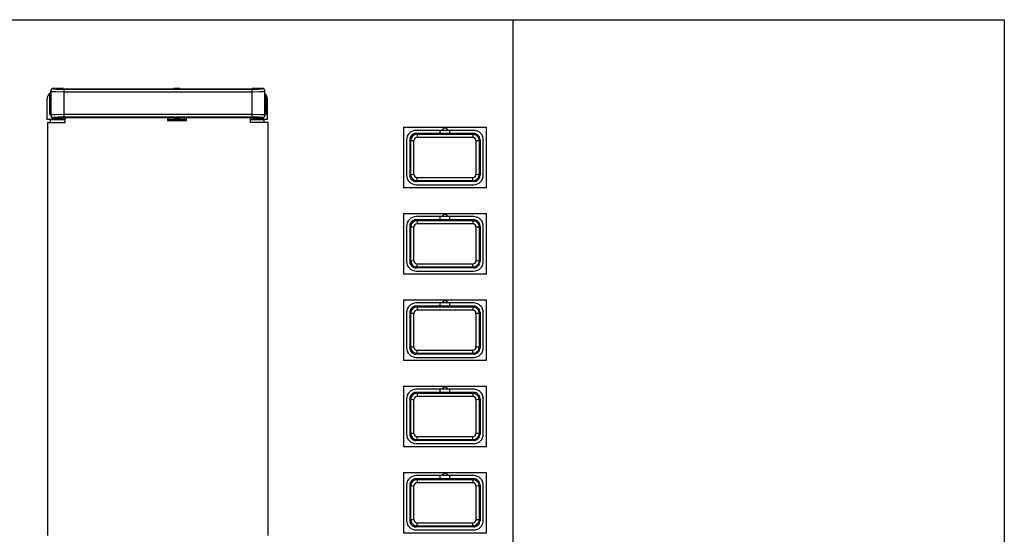
# Model space of a CAD drawing. Units: millimetres. Extents: x 129 to 268, y 1 to 239.
# Drawn here: x 170 to 185, y 172 to 180 of the extents above; entities that cross this region are included whole.
import ezdxf

# ---------------------------------------------------------------- set-up
doc = ezdxf.new("R2010")
doc.units = ezdxf.units.MM
doc.layers.add('GAIKEI', color=7, linetype='Continuous')

msp = doc.modelspace()

# ---------------------------------------------------------------- linework, layer by layer
at = {"layer": 'GAIKEI', "color": 1}
for points in [[(162.03111617, 180.05729628), (185.07380717, 180.05729628)], [(177.38800397, 180.05729628), (177.38800397, 163.97986548)], [(185.07380717, 180.05729628), (185.07380717, 163.97986548)], [(170.16044697, 178.94199468), (170.16044697, 178.56189208)], [(170.16044697, 178.94199468), (170.16362077, 178.93883308)], [(170.20356217, 178.97877448), (170.19458997, 178.97773088), (170.18606957, 178.97469728), (170.17844617, 178.96982668), (170.17211077, 178.96336928), (170.16738057, 178.95565448), (170.16361477, 178.93883308)], [(170.16362077, 178.56505388), (170.16362077, 178.93883308)], [(170.16362077, 178.93882708), (170.16529937, 178.93810068), (170.17430197, 178.93653208), (170.23813257, 178.93272948), (170.36334617, 178.93088628)], [(170.20039457, 178.98194228), (170.20356217, 178.97877448)], [(170.36044697, 178.98194228), (170.20039457, 178.98194228)], [(170.20356217, 178.97877448), (170.20415417, 178.97837168), (170.20976337, 178.97686408), (170.25292737, 178.97314708), (170.36295557, 178.97082768), (173.30755397, 178.97082768)], [(170.36044697, 178.98194228), (170.36044697, 178.97774908)], [(170.36044697, 178.97774908), (172.08544697, 178.97774908)], [(170.36334617, 178.97082768), (170.36334617, 178.53305908)], [(172.18544697, 178.98194228), (172.08544697, 178.98194228)], [(172.08544697, 178.98194228), (172.08544697, 178.97774908)], [(172.18544697, 178.98194228), (172.18544697, 178.97774908)], [(172.18544697, 178.97774908), (173.31044697, 178.97774908)], [(173.30755397, 178.97082768), (173.40329977, 178.97249408), (173.44789817, 178.97518568), (173.46102077, 178.97683968), (173.46619657, 178.97812148), (173.46733777, 178.97877448)], [(173.30755397, 178.97082768), (173.30755397, 178.53305908)], [(173.30755397, 178.93088628), (173.43557517, 178.93282728), (173.48364637, 178.93529308), (173.50346457, 178.93758188), (173.50650417, 178.93840588), (173.50727917, 178.93883308)], [(173.47050557, 178.98194228), (173.31044697, 178.98194228)], [(173.31044697, 178.98194228), (173.31044697, 178.97774908)], [(173.47050557, 178.98194228), (173.46733777, 178.97877448)], [(173.50728537, 178.93883308), (173.50623557, 178.94780528), (173.50320217, 178.95631968), (173.49833157, 178.96394288), (173.49187397, 178.97028448), (173.48415917, 178.97501468), (173.46733777, 178.97877448)], [(173.51044697, 178.94199468), (173.50727917, 178.93883308)], [(173.50727917, 178.56505388), (173.50727917, 178.93883308)], [(173.51044697, 178.56189208), (173.51044697, 178.94199468)], [(170.10044937, 178.80194348), (170.10044937, 178.50194348)], [(170.14545057, 178.57694348), (170.14545057, 178.88694108)], [(170.16044697, 178.88694108), (170.14545057, 178.88694108)], [(170.16044697, 178.88194228), (170.14545057, 178.88194228)], [(170.36334617, 178.93088628), (173.30755397, 178.93088628)], [(173.52544937, 178.88694108), (173.51044697, 178.88694108)], [(173.51044697, 178.88194228), (173.52544337, 178.88194228)], [(173.52544937, 178.88694108), (173.52544937, 178.57694348)], [(173.55044937, 178.50194348), (173.55044937, 178.80194348)], [(170.10044937, 178.50194348), (170.38544697, 178.50194348)], [(170.16044697, 178.58194228), (170.14545057, 178.58194228)], [(170.14545057, 178.57694348), (170.16044697, 178.57694348)], [(170.38544697, 178.49138428), (170.15044937, 178.49138428)], [(170.15044937, 178.49138428), (170.15044937, 178.45194348)], [(170.16044697, 178.56189208), (170.16362077, 178.56505388)], [(170.16361477, 178.56505388), (170.16466457, 178.55608168), (170.16769797, 178.54756728), (170.17256857, 178.53994388), (170.17902617, 178.53360248), (170.18674097, 178.52887208), (170.20356217, 178.52511248)], [(170.36334617, 178.57300048), (170.23532497, 178.57105968), (170.18725357, 178.56859388), (170.16742937, 178.56630508), (170.16439597, 178.56548108), (170.16362077, 178.56505388)], [(170.20039457, 178.52194468), (170.20356217, 178.52511248)], [(170.20039457, 178.52194468), (170.36044697, 178.52194468)], [(170.36334617, 178.53305908), (170.26760037, 178.53139288), (170.22300197, 178.52870128), (170.20987937, 178.52704728), (170.20470357, 178.52576548), (170.20356217, 178.52511248)], [(170.36044697, 178.52613788), (172.08544697, 178.52613788)], [(170.36044697, 178.52194468), (170.36044697, 178.52613788)], [(173.30755397, 178.57300048), (170.36334617, 178.57300048)], [(173.30794457, 178.53305908), (170.36334617, 178.53305908)], [(170.38544697, 178.45194348), (170.38544697, 178.52613788)], [(171.98544697, 178.52613788), (171.98544697, 178.48194228)], [(171.98544697, 178.50194348), (172.28544697, 178.50194348)], [(172.28544697, 178.49138428), (171.98544697, 178.49138428)], [(171.98544697, 178.48194228), (172.28544697, 178.48194228)], [(172.08544697, 178.52194468), (172.08544697, 178.52613788)], [(172.08544697, 178.52194468), (172.18544697, 178.52194468)], [(172.18544697, 178.52194468), (172.18544697, 178.52613788)], [(172.18544697, 178.52613788), (173.31044697, 178.52613788)], [(172.28544697, 178.48194228), (172.28544697, 178.52613788)], [(173.28544697, 178.45194348), (173.28544697, 178.52613788)], [(173.28544697, 178.50194348), (173.55044937, 178.50194348)], [(173.50044937, 178.49138428), (173.28544697, 178.49138428)], [(173.50727917, 178.56505988), (173.50560077, 178.56578628), (173.49659817, 178.56735488), (173.43276757, 178.57115728), (173.30755397, 178.57300048)], [(173.46733777, 178.52511248), (173.46674577, 178.52551528), (173.46113677, 178.52702288), (173.41797257, 178.53073988), (173.30794457, 178.53305908)], [(173.31044697, 178.52194468), (173.31044697, 178.52613788)], [(173.31044697, 178.52194468), (173.47050557, 178.52194468)], [(173.46733777, 178.52511248), (173.47630997, 178.52615608), (173.48483057, 178.52918948), (173.49245377, 178.53406008), (173.49878937, 178.54051768), (173.50351957, 178.54823248), (173.50728537, 178.56505388)], [(173.47050557, 178.52194468), (173.46733777, 178.52511248)], [(173.50044937, 178.45194348), (173.50044937, 178.49138428)], [(173.51044697, 178.56189208), (173.50727917, 178.56505388)], [(173.51044697, 178.58194228), (173.52544937, 178.58194228)], [(173.51044697, 178.57694348), (173.52544937, 178.57694348)], [(170.11044697, 178.45194348), (170.38544697, 178.45194348)], [(170.11044697, 178.45194348), (170.11044697, 171.99194588)], [(173.56044697, 178.45194348), (173.28544697, 178.45194348)], [(173.56044697, 171.99194588), (173.56044697, 178.45194348)], [(175.67544937, 178.37694348), (175.67544937, 177.42694348)], [(175.67544937, 178.37694348), (176.97544937, 178.37694348)], [(176.77544937, 178.32694348), (175.87544937, 178.32694348)], [(176.25044937, 178.27694348), (176.25044937, 178.32694348)], [(176.40044937, 178.27694348), (176.40044937, 178.32694348)], [(176.97544937, 177.42694348), (176.97544937, 178.37694348)], [(175.72544937, 178.17694348), (175.72544937, 177.62694348)], [(175.77544937, 178.17700448), (175.77544937, 177.62688248)], [(175.78993917, 178.16251468), (175.77544937, 178.17700448)], [(175.88977437, 178.26255128), (175.87538837, 178.27694348)], [(176.77551037, 178.27694348), (175.87538837, 178.27694348)], [(175.88977437, 178.26255748), (175.87538837, 178.27694348)], [(176.76112457, 178.26255748), (175.88977437, 178.26255748)], [(175.88977437, 178.26255748), (175.88977437, 178.21572528)], [(176.76112457, 178.21572528), (175.88977437, 178.21572528)], [(176.77551037, 178.27694348), (176.76112457, 178.26255128)], [(176.77551037, 178.27694348), (176.76112457, 178.26255748)], [(176.76112457, 178.26255748), (176.76112457, 178.21572528)], [(176.87544937, 178.17700448), (176.86095977, 178.16251468)], [(176.87544937, 178.17700448), (176.87544937, 177.62688248)], [(176.92544937, 177.62694348), (176.92544937, 178.17694348)], [(175.83990857, 178.16515148), (175.80517357, 178.16434588), (175.79422997, 178.16350348), (175.78993917, 178.16251468)], [(176.86095977, 178.16251468), (176.86090477, 178.16257568), (176.86070337, 178.16270388), (176.85996477, 178.16295428), (176.85714497, 178.16344248), (176.84657977, 178.16429688), (176.81219257, 178.16514528), (176.81099017, 178.16515148)], [(175.77544937, 177.62688248), (175.78993917, 177.64137208)], [(175.78993917, 177.64137208), (175.78999417, 177.64131108), (175.79019557, 177.64118288), (175.79093397, 177.64093268), (175.79375397, 177.64044448), (175.80431897, 177.63958988), (175.83870617, 177.63874148), (175.83990857, 177.63873548)], [(175.88977437, 177.58816168), (176.76112457, 177.58816168)], [(175.88977437, 177.54132948), (175.88977437, 177.58816168)], [(176.76112457, 177.54132948), (176.76112457, 177.58816168)], [(176.81099017, 177.63873548), (176.84572537, 177.63954108), (176.86095977, 177.64137208)], [(176.86095977, 177.64137208), (176.87544937, 177.62688248)], [(176.97544937, 177.42694348), (175.67544937, 177.42694348)], [(175.87538837, 177.52694348), (175.88977437, 177.54132948)], [(176.77551037, 177.52694348), (175.87538837, 177.52694348)], [(175.87544937, 177.47694348), (176.77544937, 177.47694348)], [(175.88977437, 177.54132948), (176.76112457, 177.54132948)], [(176.76112457, 177.54132948), (176.77551037, 177.52694348)], [(175.67544937, 177.02694348), (175.67544937, 176.07694348)], [(175.67544937, 177.02694348), (176.97544937, 177.02694348)], [(176.77544937, 176.97694348), (175.87544937, 176.97694348)], [(176.25044937, 176.92694348), (176.25044937, 176.97694348)], [(176.40044937, 176.92694348), (176.40044937, 176.97694348)], [(176.97544937, 176.07694348), (176.97544937, 177.02694348)], [(175.72544937, 176.82694348), (175.72544937, 176.27694348)], [(175.78993917, 176.81251468), (175.77544937, 176.82700448)], [(175.77544937, 176.82700448), (175.77544937, 176.27688248)], [(175.83990857, 176.81515148), (175.80517357, 176.81434588), (175.79422997, 176.81350348), (175.78993917, 176.81251468)], [(176.77551037, 176.92694348), (175.87538837, 176.92694348)], [(175.88977437, 176.91255748), (175.87538837, 176.92694348)], [(176.76112457, 176.91255748), (175.88977437, 176.91255748)], [(175.88977437, 176.91255748), (175.88977437, 176.86572528)], [(176.76112457, 176.86572528), (175.88977437, 176.86572528)], [(176.77551037, 176.92694348), (176.76112457, 176.91255748)], [(176.76112457, 176.91255748), (176.76112457, 176.86572528)], [(176.86095977, 176.81251468), (176.86090477, 176.81257568), (176.86070337, 176.81270388), (176.85996477, 176.81295428), (176.85714497, 176.81344248), (176.84657977, 176.81429688), (176.81219257, 176.81514528), (176.81099017, 176.81515148)], [(176.87544937, 176.82700448), (176.86095977, 176.81251468)], [(176.87544937, 176.82700448), (176.87544937, 176.27688248)], [(176.92544937, 176.27694348), (176.92544937, 176.82694348)], [(175.77544937, 176.27688248), (175.78993917, 176.29137208)], [(175.78993917, 176.29137208), (175.78999417, 176.29131108), (175.79019557, 176.29118288), (175.79093397, 176.29093268), (175.79375397, 176.29044448), (175.80431897, 176.28958988), (175.83870617, 176.28874148), (175.83990857, 176.28873548)], [(175.87538837, 176.17694348), (175.88977437, 176.19132948)], [(176.77551037, 176.17694348), (175.87538837, 176.17694348)], [(175.88977437, 176.23816168), (176.76112457, 176.23816168)], [(175.88977437, 176.19132948), (175.88977437, 176.23816168)], [(175.88977437, 176.19132948), (176.76112457, 176.19132948)], [(176.76112457, 176.19132948), (176.76112457, 176.23816168)], [(176.76112457, 176.19132948), (176.77551037, 176.17694348)], [(176.81099017, 176.28873548), (176.84572537, 176.28954108), (176.85666897, 176.29038348), (176.86095977, 176.29137208)], [(176.86095977, 176.29137208), (176.87544937, 176.27688248)], [(176.97544937, 176.07694348), (175.67544937, 176.07694348)], [(175.87544937, 176.12694348), (176.77544937, 176.12694348)], [(175.67544937, 175.67694348), (175.67544937, 174.72694348)], [(175.67544937, 175.67694348), (176.97544937, 175.67694348)], [(175.88977437, 175.56255748), (175.87538837, 175.57694348)], [(176.77551037, 175.57694348), (175.87538837, 175.57694348)], [(176.77544937, 175.62694348), (175.87544937, 175.62694348)], [(176.76112457, 175.56255748), (175.88977437, 175.56255748)], [(175.88977437, 175.56255748), (175.88977437, 175.51572528)], [(176.25044937, 175.57694348), (176.25044937, 175.62694348)], [(176.40044937, 175.57694348), (176.40044937, 175.62694348)], [(176.77551037, 175.57694348), (176.76112457, 175.56255748)], [(176.76112457, 175.56255748), (176.76112457, 175.51572528)], [(176.97544937, 174.72694348), (176.97544937, 175.67694348)], [(175.72544937, 175.47694348), (175.72544937, 174.92694348)], [(175.78993917, 175.46251468), (175.77544937, 175.47700448)], [(175.77544937, 175.47700448), (175.77544937, 174.92688248)], [(175.83990857, 175.46515148), (175.80517357, 175.46434588), (175.79422997, 175.46350348), (175.78993917, 175.46251468)], [(176.76112457, 175.51572528), (175.88977437, 175.51572528)], [(176.86095977, 175.46251468), (176.86090477, 175.46257568), (176.86070337, 175.46270388), (176.85996477, 175.46295428), (176.85714497, 175.46344248), (176.84657977, 175.46429688), (176.81219257, 175.46514528), (176.81099017, 175.46515148)], [(176.87544937, 175.47700448), (176.86095977, 175.46251468)], [(176.87544937, 175.47700448), (176.87544937, 174.92688248)], [(176.92544937, 174.92694348), (176.92544937, 175.47694348)], [(175.77544937, 174.92688248), (175.78993917, 174.94137208)], [(175.78993917, 174.94137208), (175.78999417, 174.94131108), (175.79019557, 174.94118288), (175.79093397, 174.94093268), (175.79375397, 174.94044448), (175.80431897, 174.93958988), (175.83870617, 174.93874148), (175.83990857, 174.93873548)], [(176.81099017, 174.93873548), (176.84572537, 174.93954108), (176.85666897, 174.94038348), (176.86095977, 174.94137208)], [(176.86095977, 174.94137208), (176.87544937, 174.92688248)], [(175.87538837, 174.82694348), (175.88977437, 174.84132948)], [(176.77551037, 174.82694348), (175.87538837, 174.82694348)], [(175.88977437, 174.88816168), (176.76112457, 174.88816168)], [(175.88977437, 174.84132948), (175.88977437, 174.88816168)], [(175.88977437, 174.84132948), (176.76112457, 174.84132948)], [(176.76112457, 174.84132948), (176.76112457, 174.88816168)], [(176.76112457, 174.84132948), (176.77551037, 174.82694348)], [(176.97544937, 174.72694348), (175.67544937, 174.72694348)], [(175.87544937, 174.77694348), (176.77544937, 174.77694348)], [(175.67544937, 174.32694348), (175.67544937, 173.37694348)], [(175.67544937, 174.32694348), (176.97544937, 174.32694348)], [(176.97544937, 173.37694348), (176.97544937, 174.32694348)], [(175.88977437, 174.21255748), (175.87538837, 174.22694348)], [(176.77551037, 174.22694348), (175.87538837, 174.22694348)], [(176.77544937, 174.27694348), (175.87544937, 174.27694348)], [(176.76112457, 174.21255748), (175.88977437, 174.21255748)], [(175.88977437, 174.21255748), (175.88977437, 174.16572528)], [(176.76112457, 174.16572528), (175.88977437, 174.16572528)], [(176.25044937, 174.22694348), (176.25044937, 174.27694348)], [(176.40044937, 174.22694348), (176.40044937, 174.27694348)], [(176.77551037, 174.22694348), (176.76112457, 174.21255748)], [(176.76112457, 174.21255748), (176.76112457, 174.16572528)], [(175.72544937, 174.12694348), (175.72544937, 173.57694348)], [(175.77544937, 174.12700448), (175.77544937, 173.57688248)], [(175.78993917, 174.11251468), (175.77544937, 174.12700448)], [(175.83990857, 174.11515148), (175.80517357, 174.11434588), (175.79422997, 174.11350348), (175.78993917, 174.11251468)], [(176.86095977, 174.11251468), (176.86090477, 174.11257568), (176.86070337, 174.11270388), (176.85996477, 174.11295428), (176.85714497, 174.11344248), (176.84657977, 174.11429688), (176.81219257, 174.11514528), (176.81099017, 174.11515148)], [(176.87544937, 174.12700448), (176.86095977, 174.11251468)], [(176.87544937, 174.12700448), (176.87544937, 173.57688248)], [(176.92544937, 173.57694348), (176.92544937, 174.12694348)], [(175.77544937, 173.57688248), (175.78993917, 173.59137208)], [(175.78993917, 173.59137208), (175.78999417, 173.59131108), (175.79019557, 173.59118288), (175.79093397, 173.59093268), (175.79375397, 173.59044448), (175.80431897, 173.58958988), (175.83870617, 173.58874148), (175.83990857, 173.58873548)], [(176.81099017, 173.58873548), (176.84572537, 173.58954108), (176.85666897, 173.59038348), (176.86095977, 173.59137208)], [(176.86095977, 173.59137208), (176.87544937, 173.57688248)], [(175.87538837, 173.47694348), (175.88977437, 173.49132948)], [(176.77551037, 173.47694348), (175.87538837, 173.47694348)], [(175.87544937, 173.42694348), (176.77544937, 173.42694348)], [(175.88977437, 173.53816168), (176.76112457, 173.53816168)], [(175.88977437, 173.49132948), (175.88977437, 173.53816168)], [(175.88977437, 173.49132948), (176.76112457, 173.49132948)], [(176.76112457, 173.49132948), (176.76112457, 173.53816168)], [(176.76112457, 173.49132948), (176.77551037, 173.47694348)], [(176.97544937, 173.37694348), (175.67544937, 173.37694348)], [(175.67544937, 172.97694348), (175.67544937, 172.02694348)], [(175.67544937, 172.97694348), (176.97544937, 172.97694348)], [(176.97544937, 172.02694348), (176.97544937, 172.97694348)], [(176.77551037, 172.87694348), (175.87538837, 172.87694348)], [(175.88977437, 172.86255748), (175.87538837, 172.87694348)], [(176.77544937, 172.92694348), (175.87544937, 172.92694348)], [(176.76112457, 172.86255748), (175.88977437, 172.86255748)], [(175.88977437, 172.86255748), (175.88977437, 172.81572528)], [(176.76112457, 172.81572528), (175.88977437, 172.81572528)], [(176.25044937, 172.87694348), (176.25044937, 172.92694348)], [(176.40044937, 172.87694348), (176.40044937, 172.92694348)], [(176.77551037, 172.87694348), (176.76112457, 172.86255748)], [(176.76112457, 172.86255748), (176.76112457, 172.81572528)], [(175.72544937, 172.77694348), (175.72544937, 172.22694348)], [(175.77544937, 172.77700448), (175.77544937, 172.22688248)], [(175.78993917, 172.76251468), (175.77544937, 172.77700448)], [(175.83990857, 172.76515148), (175.80517357, 172.76434588), (175.79422997, 172.76350348), (175.78993917, 172.76251468)], [(176.86095977, 172.76251468), (176.86090477, 172.76257568), (176.86070337, 172.76270388), (176.85996477, 172.76295428), (176.85714497, 172.76344248), (176.84657977, 172.76429688), (176.81219257, 172.76514528), (176.81099017, 172.76515148)], [(176.87544937, 172.77700448), (176.86095977, 172.76251468)], [(176.87544937, 172.77700448), (176.87544937, 172.22688248)], [(176.92544937, 172.22694348), (176.92544937, 172.77694348)], [(175.77544937, 172.22688248), (175.78993917, 172.24137208)], [(175.78993917, 172.24137208), (175.78999417, 172.24131108), (175.79019557, 172.24118288), (175.79093397, 172.24093268), (175.79375397, 172.24044448), (175.80431897, 172.23958988), (175.83870617, 172.23874148), (175.83990857, 172.23873548)], [(175.88977437, 172.18816168), (176.76112457, 172.18816168)], [(175.88977437, 172.14132948), (175.88977437, 172.18816168)], [(176.76112457, 172.14132948), (176.76112457, 172.18816168)], [(176.81099017, 172.23873548), (176.84572537, 172.23954108), (176.86095977, 172.24137208)], [(176.86095977, 172.24137208), (176.87544937, 172.22688248)], [(176.97544937, 172.02694348), (175.67544937, 172.02694348)], [(175.87538837, 172.12694348), (175.88977437, 172.14132948)], [(176.77551037, 172.12694348), (175.87538837, 172.12694348)], [(175.87544937, 172.07694348), (176.77544937, 172.07694348)], [(175.88977437, 172.14132948), (176.76112457, 172.14132948)], [(176.76112457, 172.14132948), (176.77551037, 172.12694348)]]:
    msp.add_lwpolyline(points, dxfattribs=at)
for points in [[(170.20039489, 178.98194395, 0.4145763427), (170.1604515, 178.94200056)], [(173.51044865, 178.94200056, 0.4145763478), (173.47050525, 178.98194395)], [(170.16046897, 178.9217124, 0.235733865), (170.10041677, 178.80194447)], [(173.55046129, 178.80193917, 0.1895015898), (173.51043562, 178.90364107)], [(170.1604515, 178.5618864, 0.4145762763), (170.20039488, 178.521943)], [(173.47050524, 178.521943, 0.4145764245), (173.51044865, 178.5618864)], [(175.87545143, 178.32696274, 0.414253155), (175.72543632, 178.17694346)], [(176.37314641, 178.32694083, 0.7338034083), (176.27775233, 178.32694083)], [(176.92546529, 178.17694598, 0.4142435187), (176.77544993, 178.32696539)], [(175.87539, 178.2769571, 0.4144131521), (175.77544195, 178.17700502)], [(175.87539101, 178.27693785, 0.414517884), (175.775455, 178.17700094)], [(175.88977459, 178.26256213, 0.4142494538), (175.78994673, 178.16251485)], [(175.88977693, 178.21577388, 0.4150821043), (175.83995876, 178.16515178)], [(175.8705733, 178.21182515, 0.1994004509), (175.84368265, 178.18449516)], [(175.8897737, 178.21572254, 0.0999761913), (175.87057543, 178.21182013)], [(176.81094002, 178.16515186, 0.4150839917), (176.76112161, 178.21577372)], [(176.86095221, 178.16251486, 0.4142494181), (176.76112436, 178.26256213)], [(176.87545691, 178.17700489, 0.414412104), (176.77550944, 178.27695701)], [(176.87544994, 178.17700186, 0.4145178073), (176.77551305, 178.27693785)], [(175.78993755, 177.64139055, 0.0009197626), (175.78993751, 178.16251619)], [(175.83990706, 177.63872548, 0.0009106476), (175.83990708, 178.16514886)], [(176.81100651, 178.16514074, 0.0009197713), (176.81100651, 177.63874622)], [(176.86096741, 178.16251107, 0.0009196579), (176.86096741, 177.64137588)], [(175.72543632, 177.62694346, 0.4142531192), (175.87545145, 177.47692422)], [(175.77544224, 177.62687855, 0.4144051559), (175.87539065, 177.52693015)], [(175.7754488, 177.62688511, 0.4145178789), (175.87538571, 177.52694911)], [(175.7899477, 177.64137268, 0.4142526336), (175.8897751, 177.54132579)], [(175.83995892, 177.63873489, 0.415083961), (175.88977733, 177.58811304)], [(175.84368301, 177.61939033, 0.1993930785), (175.87057329, 177.59206159)], [(176.76112201, 177.58811288, 0.4150820582), (176.81094018, 177.63873497)], [(176.76112384, 177.54132577, 0.4142525518), (176.86095127, 177.64137264)], [(176.77544991, 177.47692156, 0.4142435085), (176.92546529, 177.62694096)], [(176.77550753, 177.52694838, 0.4143746184), (176.87544467, 177.62688557)], [(176.77551496, 177.52693024, 0.4144041692), (176.87546281, 177.62687869)], [(175.87545143, 176.97696274, 0.414253155), (175.72543632, 176.82694346)], [(176.37314641, 176.97694083, 0.7338034083), (176.27775233, 176.97694083)], [(176.92546529, 176.82694598, 0.4142435187), (176.77544993, 176.97696539)], [(175.87538662, 176.92695447, 0.4144188426), (175.77543838, 176.8270059)], [(175.87539101, 176.92693785, 0.414517884), (175.775455, 176.82700094)], [(175.78993755, 176.29139055, 0.0009197626), (175.78993751, 176.81251619)], [(175.88977459, 176.91256213, 0.4142494538), (175.78994673, 176.81251485)], [(175.83990706, 176.28872548, 0.0009106476), (175.83990708, 176.81514886)], [(175.88977693, 176.86577388, 0.4150821043), (175.83995876, 176.81515178)], [(175.87057126, 176.86182182, 0.1993517123), (175.84368021, 176.83449222)], [(175.88977415, 176.8657208, 0.0999035567), (175.87057585, 176.86181895)], [(176.81094002, 176.81515186, 0.4150839917), (176.76112161, 176.86577372)], [(176.86095221, 176.81251486, 0.4142494181), (176.76112436, 176.91256213)], [(176.87546047, 176.82700579, 0.4144177638), (176.77551281, 176.92695438)], [(176.87544994, 176.82700186, 0.4145178073), (176.77551305, 176.92693785)], [(176.81100651, 176.81514074, 0.0009197713), (176.81100651, 176.28874622)], [(176.86096741, 176.81251107, 0.0009196579), (176.86096741, 176.29137588)], [(175.72543099, 176.27694028, 0.4142492749), (175.87544646, 176.12692509)], [(175.775442, 176.27687832, 0.4144037551), (175.87539041, 176.1769299)], [(175.7754488, 176.27688511, 0.4145178789), (175.87538571, 176.17694911)], [(175.7899477, 176.29137268, 0.4142526336), (175.8897751, 176.19132579)], [(175.83995892, 176.28873489, 0.415083961), (175.88977733, 176.23811304)], [(175.84368746, 176.26938876, 0.199418208), (175.8705776, 176.24205992)], [(176.76112201, 176.23811288, 0.4150820582), (176.81094018, 176.28873497)], [(176.76112384, 176.19132577, 0.4142525518), (176.86095127, 176.29137264)], [(176.7754547, 176.12692243, 0.4142396438), (176.92547042, 176.27693776)], [(176.77550753, 176.17694838, 0.4143746184), (176.87544467, 176.27688557)], [(176.7755152, 176.17692999, 0.4144028144), (176.87546306, 176.27687846)], [(175.87545166, 175.62696251, 0.4142540292), (175.72543654, 175.47694325)], [(175.87539064, 175.57695081, 0.4144051202), (175.77544224, 175.4770024)], [(175.87539101, 175.57693785, 0.414517884), (175.775455, 175.47700094)], [(175.88977459, 175.56256213, 0.4142494538), (175.78994673, 175.46251485)], [(176.37314641, 175.62694083, 0.7338034083), (176.27775233, 175.62694083)], [(176.86095221, 175.46251486, 0.4142494181), (176.76112436, 175.56256213)], [(176.92546506, 175.47694576, 0.4142443571), (176.77544972, 175.62696517)], [(176.87544994, 175.47700186, 0.4145178073), (176.77551305, 175.57693785)], [(176.87546281, 175.47700227, 0.4144041078), (176.77551498, 175.57695072)], [(175.78993755, 174.94139055, 0.0009197626), (175.78993751, 175.46251619)], [(175.83990706, 174.93872548, 0.0009106476), (175.83990708, 175.46514886)], [(175.88977693, 175.51577388, 0.4150821043), (175.83995876, 175.46515178)], [(175.87057731, 175.51182219, 0.1993811513), (175.84368634, 175.48449328)], [(176.81094002, 175.46515186, 0.4150839917), (176.76112161, 175.51577372)], [(176.81100651, 175.46514074, 0.0009197713), (176.81100651, 174.93874622)], [(176.86096741, 175.46251107, 0.0009196579), (176.86096741, 174.94137588)], [(175.7899477, 174.94137268, 0.4142526336), (175.8897751, 174.84132579)], [(175.83995892, 174.93873489, 0.415083961), (175.88977733, 174.88811304)], [(176.76112201, 174.88811288, 0.4150820582), (176.81094018, 174.93873497)], [(176.76112384, 174.84132577, 0.4142525518), (176.86095127, 174.94137264)], [(175.72543335, 174.92694278, 0.4142584971), (175.87544868, 174.77692745)], [(175.77544224, 174.92687855, 0.4144051559), (175.87539065, 174.82693015)], [(175.7754488, 174.92688511, 0.4145178789), (175.87538571, 174.82694911)], [(175.84368468, 174.91939249, 0.199440366), (175.87057509, 174.89206331)], [(176.77545248, 174.77692479, 0.4142488404), (176.92546806, 174.92694026)], [(176.77550753, 174.82694838, 0.4143746184), (176.87544467, 174.92688557)], [(176.77551496, 174.82693024, 0.4144041692), (176.87546281, 174.92687869)], [(175.87544874, 174.27695947, 0.4142581137), (175.72543338, 174.12694443)], [(175.87539064, 174.22695081, 0.4144051202), (175.77544224, 174.1270024)], [(175.87539101, 174.22693785, 0.414517884), (175.775455, 174.12700094)], [(175.88977459, 174.21256213, 0.4142494538), (175.78994673, 174.11251485)], [(175.88977693, 174.16577388, 0.4150821043), (175.83995876, 174.11515178)], [(176.37314641, 174.27694083, 0.7338034083), (176.27775233, 174.27694083)], [(176.81094002, 174.11515186, 0.4150839917), (176.76112161, 174.16577372)], [(176.86095221, 174.11251486, 0.4142494181), (176.76112436, 174.21256213)], [(176.92546801, 174.12694691, 0.4142485439), (176.77545243, 174.27696212)], [(176.87544994, 174.12700186, 0.4145178073), (176.77551305, 174.22693785)], [(176.87546281, 174.12700227, 0.4144041078), (176.77551498, 174.22695072)], [(175.78993755, 173.59139055, 0.0009197626), (175.78993751, 174.11251619)], [(175.83990706, 173.58872548, 0.0009106476), (175.83990708, 174.11514886)], [(175.87057485, 174.16182466, 0.1994730862), (175.84368392, 174.1344952)], [(176.81100651, 174.11514074, 0.0009197713), (176.81100651, 173.58874622)], [(176.86096741, 174.11251107, 0.0009196579), (176.86096741, 173.59137588)], [(175.72543632, 173.57694346, 0.4142531192), (175.87545145, 173.42692422)], [(175.77544205, 173.57688436, 0.4144040363), (175.87539046, 173.47693596)], [(175.7754488, 173.57688511, 0.4145178789), (175.87538571, 173.47694911)], [(175.7899477, 173.59137268, 0.4142526336), (175.8897751, 173.49132579)], [(175.83995892, 173.58873489, 0.415083961), (175.88977733, 173.53811304)], [(175.84368752, 173.56939006, 0.1994231985), (175.8705776, 173.54206051)], [(176.76112201, 173.53811288, 0.4150820582), (176.81094018, 173.58873497)], [(176.76112384, 173.49132577, 0.4142525518), (176.86095127, 173.59137264)], [(176.77544991, 173.42692156, 0.4142435085), (176.92546529, 173.57694096)], [(176.77550753, 173.47694838, 0.4143746184), (176.87544467, 173.57688557)], [(176.77551515, 173.47693605, 0.4144030904), (176.87546301, 173.57688451)], [(176.37314641, 172.92694083, 0.7338034083), (176.27775233, 172.92694083)], [(175.87544632, 172.92696199, 0.4142494896), (175.72543087, 172.77694643)], [(175.8753907, 172.87695677, 0.4144046651), (175.77544228, 172.77700862)], [(175.87539101, 172.87693785, 0.414517884), (175.775455, 172.77700094)], [(175.88977459, 172.86256213, 0.4142494538), (175.78994673, 172.76251485)], [(175.88977693, 172.81577388, 0.4150821043), (175.83995876, 172.76515178)], [(175.87057277, 172.81182662, 0.1994630188), (175.84368178, 172.78449691)], [(176.81094002, 172.76515186, 0.4150839917), (176.76112161, 172.81577372)], [(176.86095221, 172.76251486, 0.4142494181), (176.76112436, 172.86256213)], [(176.92547054, 172.77694278, 0.414239746), (176.77545486, 172.92695844)], [(176.87544994, 172.77700186, 0.4145178073), (176.77551305, 172.87693785)], [(176.87546278, 172.77700846, 0.4144037244), (176.77551492, 172.87695669)], [(175.78993755, 172.24139055, 0.0009197626), (175.78993751, 172.76251619)], [(175.83990706, 172.23872548, 0.0009106476), (175.83990708, 172.76514886)], [(176.81100651, 172.76514074, 0.0009197713), (176.81100651, 172.23874622)], [(176.86096741, 172.76251107, 0.0009196579), (176.86096741, 172.24137588)], [(175.72543632, 172.22694346, 0.4142531192), (175.87545145, 172.07692422)], [(175.77543886, 172.22688113, 0.4144205144), (175.87538712, 172.12693297)], [(175.7754488, 172.22688511, 0.4145178789), (175.87538571, 172.12694911)], [(175.7899477, 172.24137268, 0.4142526336), (175.8897751, 172.14132579)], [(175.83995892, 172.23873489, 0.415083961), (175.88977733, 172.18811304)], [(175.84368336, 172.21939203, 0.1994342639), (175.8705734, 172.19206252)], [(176.76112201, 172.18811288, 0.4150820582), (176.81094018, 172.23873497)], [(176.76112384, 172.14132577, 0.4142525518), (176.86095127, 172.24137264)], [(176.77544991, 172.07692156, 0.4142435085), (176.92546529, 172.22694096)], [(176.77550753, 172.12694838, 0.4143746184), (176.87544467, 172.22688557)], [(176.77551229, 172.12693306, 0.4144195634), (176.87545999, 172.22688127)]]:
    msp.add_lwpolyline(points, format="xyb", dxfattribs=at)

doc.saveas('drawing.dxf')
